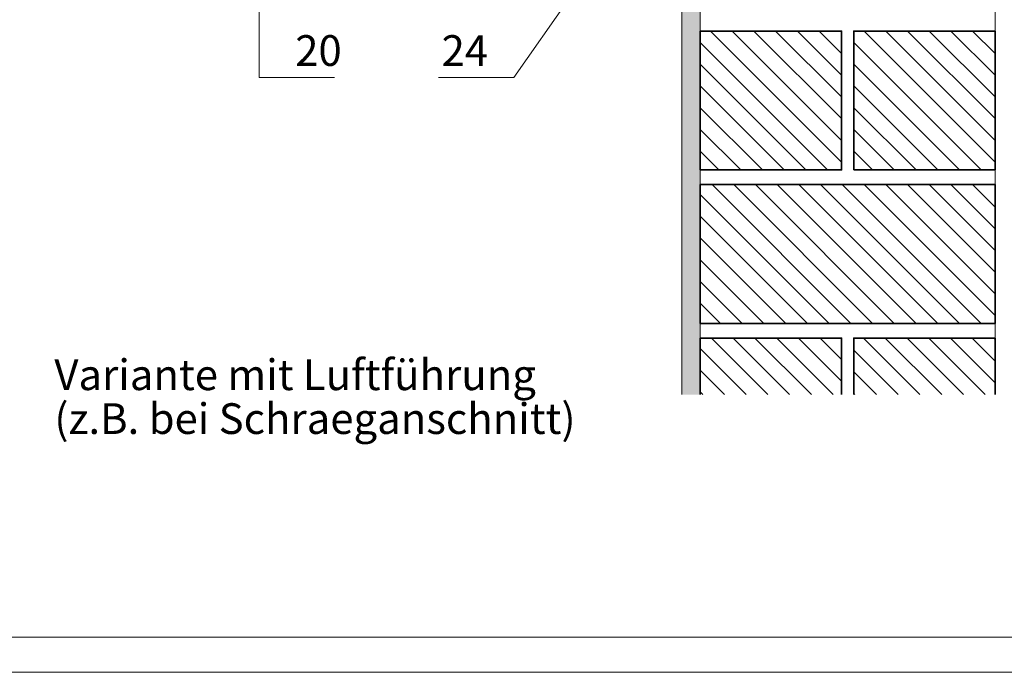
# Model space of a CAD drawing. Units: millimetres. Extents: x 0 to 2228, y 0 to 1575.
# Drawn here: x 862 to 1663, y 0 to 531 of the extents above; entities that cross this region are included whole.
import ezdxf

# ---------------------------------------------------------------- set-up
doc = ezdxf.new("R2010")
doc.units = ezdxf.units.MM
doc.header["$LTSCALE"] = 15
doc.header["$MEASUREMENT"] = 0
for name, color, linetype, lineweight in [('INNPUTZ', 7, 'CONTINUOUS', 18), ('MWK', 7, 'CONTINUOUS', 13), ('MWK-S', 7, 'CONTINUOUS', 35), ('SCHR-INN', 7, 'CONTINUOUS', 9), ('SCHR-MWK', 7, 'CONTINUOUS', 9), ('Z-LGD-LUDA', 160, 'CONTINUOUS', 9), ('Z-TXT', 7, 'CONTINUOUS', 18), ('ZMF-Rahmen', 6, 'CONTINUOUS', 9)]:
    doc.layers.add(name, color=color, linetype=linetype, lineweight=lineweight)
doc.styles.add('Arial Narrow', font='Arialn.ttf')
pattern_1 = [(135, (-266.25, -1234.711), (-8.838835, -8.838835), [])]

msp = doc.modelspace()

# ---------------------------------------------------------------- hatches: boundary and pattern name
at = {"layer": 'SCHR-INN'}
h = msp.add_hatch(dxfattribs=at)
h.set_pattern_fill('AR-SAND', color=256, scale=3, style=0)
h.paths.add_polyline_path([(1415.83, 630.16), (1400.83, 626.14), (1400.83, 226.13), (1415.83, 226.13), (1415.83, 272.03)])
at = {"layer": 'SCHR-MWK'}
h = msp.add_hatch(dxfattribs=at)
h.set_pattern_fill('ANSI31', color=256, scale=100, angle=90, style=0)
h.set_pattern_definition(pattern_1)
h.paths.add_polyline_path([(1415.83, 409.03), (1415.83, 522.03), (1530.83, 522.03), (1530.83, 409.03)])
h = msp.add_hatch(dxfattribs=at)
h.set_pattern_fill('ANSI31', color=256, scale=100, angle=90, style=0)
h.set_pattern_definition([(135, (-141.25, -1234.711), (-8.838835, -8.838835), [])])
h.paths.add_polyline_path([(1540.83, 409.03), (1540.83, 522.03), (1655.83, 522.03), (1655.83, 409.03)])
h = msp.add_hatch(dxfattribs=at)
h.set_pattern_fill('ANSI31', color=256, scale=100, angle=90, style=0)
h.set_pattern_definition(pattern_1)
h.paths.add_polyline_path([(1415.83, 284.03), (1415.83, 397.03), (1655.83, 397.03), (1655.83, 284.03)])
h = msp.add_hatch(dxfattribs=at)
h.set_pattern_fill('ANSI31', color=256, scale=100, angle=90, style=0)
h.paths.add_polyline_path([(1530.83, 272.03), (1415.83, 272.03), (1415.83, 226.13), (1530.83, 226.13)])
h = msp.add_hatch(dxfattribs=at)
h.set_pattern_fill('ANSI31', color=256, scale=100, angle=90, style=0)
h.paths.add_polyline_path([(1655.83, 272.03), (1540.83, 272.03), (1540.83, 226.13), (1655.83, 226.13)])

# ---------------------------------------------------------------- linework, layer by layer
at = {"layer": 'INNPUTZ'}
msp.add_line((1400.83, 626.14), (1400.83, 226.13), dxfattribs=at)
at = {"layer": 'MWK'}
for p, q in [((1415.83, 1447.49), (1415.83, 226.13)), ((1655.83, 547.67), (1655.83, 226.13)), ((1655.83, 490.93), (1655.83, 226.13))]:
    msp.add_line(p, q, dxfattribs=at)
at = {"layer": 'MWK-S'}
for points in [[(1415.83, 409.03), (1415.83, 522.03), (1530.83, 522.03), (1530.83, 409.03)], [(1415.83, 409.03), (1415.83, 522.03), (1530.83, 522.03), (1530.83, 409.03)], [(1540.83, 409.03), (1540.83, 522.03), (1655.83, 522.03), (1655.83, 409.03)], [(1540.83, 409.03), (1540.83, 522.03), (1655.83, 522.03), (1655.83, 409.03)], [(1415.83, 284.03), (1415.83, 397.03), (1655.83, 397.03), (1655.83, 284.03)], [(1415.83, 284.03), (1415.83, 397.03), (1655.83, 397.03), (1655.83, 284.03)]]:
    msp.add_lwpolyline(points, close=True, dxfattribs=at)
for points in [[(1415.83, 226.13), (1415.83, 272.03), (1530.83, 272.03), (1530.83, 226.13)], [(1415.83, 226.13), (1415.83, 272.03), (1530.83, 272.03), (1530.83, 226.13)], [(1540.83, 226.13), (1540.83, 272.03), (1655.83, 272.03), (1655.83, 226.13)], [(1540.83, 226.13), (1540.83, 272.03), (1655.83, 272.03), (1655.83, 226.13)]]:
    msp.add_lwpolyline(points, dxfattribs=at)
at = {"layer": 'Z-LGD-LUDA'}
for p, q in [((1056.81, 484.27), (1056.81, 636.16)), ((1264.21, 484.27), (1348.6, 604.79)), ((1056.81, 484.27), (1118.17, 484.27)), ((1202.85, 484.27), (1264.21, 484.27))]:
    msp.add_line(p, q, dxfattribs=at)
at = {"layer": 'ZMF-Rahmen'}
for points in [[(0, 0), (2227.5, 0), (2227.5, 1575), (0, 1575)], [(105, 28.54), (2182.93, 28.54), (2182.93, 1538.87), (105, 1538.87)]]:
    msp.add_lwpolyline(points, close=True, dxfattribs=at)

# ---------------------------------------------------------------- texts
at = {"layer": 'Z-LGD-LUDA', "style": 'Arial Narrow'}
for s, p in [('20', (1086.18, 493.68)), ('24', (1205.31, 493.68))]:
    msp.add_text(s, height=25, dxfattribs=at).set_placement(p)
at = {"layer": 'Z-TXT', "style": 'Arial Narrow'}
for s, p in [('Variante mit Luftführung', (890.16, 229.72)), ('(z.B. bei Schraeganschnitt)', (890.16, 194.03))]:
    msp.add_text(s, height=25, dxfattribs=at).set_placement(p)

doc.saveas('drawing.dxf')
